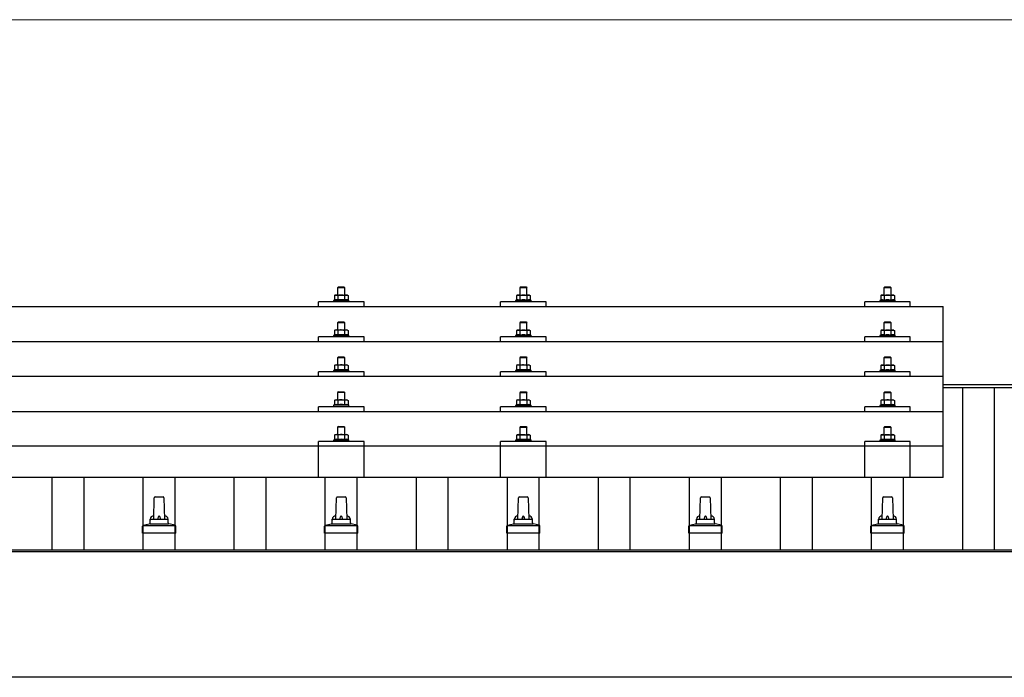
# Model space of a CAD drawing. Units: millimetres. Extents: x 0 to 33640, y 0 to 23760.
# Drawn here: x 3180 to 4261, y 9367 to 10089 of the extents above; entities that cross this region are included whole.
import ezdxf

# ---------------------------------------------------------------- set-up
doc = ezdxf.new("R2010")
doc.units = ezdxf.units.MM
for name, color, linetype, lineweight in [('YKK_13', 4, 'Continuous', 30), ('YKK_A1', 4, 'Continuous', 30), ('YKK_D', 6, 'Continuous', 13)]:
    doc.layers.add(name, color=color, linetype=linetype, lineweight=lineweight)

msp = doc.modelspace()

# ---------------------------------------------------------------- linework, layer by layer
at = {"layer": 'YKK_13'}
for p, q in [((3530.2, 9795.4), (3529.2, 9794.4)), ((3537.2, 9794.4), (3529.2, 9794.4)), ((3529.2, 9794.4), (3529.2, 9786.4)), ((3530.2, 9795.4), (3536.2, 9795.4)), ((3536.2, 9795.4), (3537.2, 9794.4)), ((3537.2, 9786.4), (3537.2, 9794.4)), ((3730.2, 9795.3), (3729.2, 9794.3)), ((3737.2, 9794.3), (3729.2, 9794.3)), ((3729.2, 9794.3), (3729.2, 9786.3)), ((3730.2, 9795.3), (3736.2, 9795.3)), ((3736.2, 9795.3), (3737.2, 9794.3)), ((3737.2, 9786.3), (3737.2, 9794.3)), ((4130.2, 9795.3), (4129.2, 9794.3)), ((4137.2, 9794.3), (4129.2, 9794.3)), ((4129.2, 9794.3), (4129.2, 9786.3)), ((4130.2, 9795.3), (4136.2, 9795.3)), ((4136.2, 9795.3), (4137.2, 9794.3)), ((4137.2, 9786.3), (4137.2, 9794.3)), ((3508.2, 9773.8), (3508.2, 9778.8)), ((3558.2, 9778.8), (3508.2, 9778.8)), ((3525.7, 9780.8), (3524.7, 9780.4)), ((3524.7, 9780.4), (3524.7, 9778.9)), ((3541.7, 9780.4), (3524.7, 9780.4)), ((3526.7, 9786.4), (3525.7, 9785.8)), ((3526.3, 9786.1), (3525.7, 9785.8)), ((3525.7, 9785.8), (3525.7, 9780.8)), ((3526.2, 9781), (3525.7, 9780.8)), ((3526.7, 9786.4), (3539.7, 9786.4)), ((3529.4, 9785.8), (3528.8, 9786.1)), ((3529.4, 9780.8), (3528.9, 9781)), ((3530.5, 9786.1), (3529.4, 9785.8)), ((3529.4, 9785.8), (3529.4, 9780.8)), ((3530.3, 9781), (3529.4, 9780.8)), ((3533.2, 9786.4), (3532.4, 9786.4)), ((3534.3, 9786.4), (3533.2, 9786.4)), ((3536.9, 9785.8), (3536.2, 9786)), ((3536.9, 9780.8), (3536.2, 9781)), ((3536.9, 9785.8), (3537.6, 9786.1)), ((3536.9, 9785.8), (3536.9, 9780.8)), ((3536.9, 9780.8), (3537.4, 9781)), ((3539.7, 9786.4), (3540.7, 9785.8)), ((3540.1, 9786.1), (3540.7, 9785.8)), ((3540.1, 9781), (3540.7, 9780.8)), ((3540.7, 9785.8), (3540.7, 9780.8)), ((3540.7, 9780.8), (3541.7, 9780.4)), ((3541.7, 9778.9), (3541.7, 9780.4)), ((3558.2, 9773.8), (3558.2, 9778.8)), ((3708.2, 9773.8), (3708.2, 9778.8)), ((3758.2, 9778.8), (3708.2, 9778.8)), ((3725.7, 9780.7), (3724.7, 9780.3)), ((3724.7, 9780.3), (3724.7, 9778.8)), ((3741.7, 9780.3), (3724.7, 9780.3)), ((3726.7, 9786.3), (3725.7, 9785.8)), ((3726.3, 9786.1), (3725.7, 9785.8)), ((3725.7, 9785.8), (3725.7, 9780.7)), ((3726.2, 9781), (3725.7, 9780.7)), ((3726.7, 9786.3), (3739.7, 9786.3)), ((3729.4, 9785.8), (3728.8, 9786.1)), ((3729.4, 9780.7), (3728.9, 9780.9)), ((3730.5, 9786), (3729.4, 9785.8)), ((3729.4, 9785.8), (3729.4, 9780.7)), ((3730.3, 9780.9), (3729.4, 9780.7)), ((3733.2, 9786.3), (3732.4, 9786.3)), ((3734.3, 9786.3), (3733.2, 9786.3)), ((3736.9, 9785.8), (3736.2, 9785.9)), ((3736.9, 9780.7), (3736.2, 9780.9)), ((3736.9, 9785.8), (3737.6, 9786.1)), ((3736.9, 9785.8), (3736.9, 9780.7)), ((3736.9, 9780.7), (3737.4, 9780.9)), ((3739.7, 9786.3), (3740.7, 9785.8)), ((3740.1, 9786.1), (3740.7, 9785.8)), ((3740.1, 9781), (3740.7, 9780.7)), ((3740.7, 9785.8), (3740.7, 9780.7)), ((3740.7, 9780.7), (3741.7, 9780.3)), ((3741.7, 9778.8), (3741.7, 9780.3)), ((3758.2, 9773.8), (3758.2, 9778.8)), ((4108.2, 9773.8), (4108.2, 9778.8)), ((4158.2, 9778.8), (4108.2, 9778.8)), ((4125.7, 9780.7), (4124.7, 9780.3)), ((4124.7, 9780.3), (4124.7, 9778.8)), ((4141.7, 9780.3), (4124.7, 9780.3)), ((4126.7, 9786.3), (4125.7, 9785.7)), ((4126.3, 9786.1), (4125.7, 9785.7)), ((4125.7, 9785.7), (4125.7, 9780.7)), ((4126.2, 9780.9), (4125.7, 9780.7)), ((4126.7, 9786.3), (4139.7, 9786.3)), ((4129.4, 9785.7), (4128.8, 9786.1)), ((4129.4, 9780.7), (4128.9, 9780.9)), ((4130.5, 9786), (4129.4, 9785.7)), ((4129.4, 9785.7), (4129.4, 9780.7)), ((4130.3, 9780.9), (4129.4, 9780.7)), ((4133.2, 9786.3), (4132.4, 9786.3)), ((4134.3, 9786.3), (4133.2, 9786.3)), ((4136.9, 9785.7), (4136.2, 9785.9)), ((4136.9, 9780.7), (4136.2, 9780.9)), ((4136.9, 9785.7), (4137.6, 9786.1)), ((4136.9, 9785.7), (4136.9, 9780.7)), ((4136.9, 9780.7), (4137.4, 9780.9)), ((4139.7, 9786.3), (4140.7, 9785.7)), ((4140.1, 9786.1), (4140.7, 9785.7)), ((4140.1, 9780.9), (4140.7, 9780.7)), ((4140.7, 9785.7), (4140.7, 9780.7)), ((4140.7, 9780.7), (4141.7, 9780.3)), ((4141.7, 9778.8), (4141.7, 9780.3)), ((4158.2, 9773.8), (4158.2, 9778.8)), ((2472.2, 9773.8), (4194.2, 9773.8)), ((4194.2, 9585.9), (4194.2, 9773.8)), ((3530.2, 9757), (3529.2, 9756)), ((3537.2, 9756), (3529.2, 9756)), ((3529.2, 9756), (3529.2, 9748)), ((3530.2, 9757), (3536.2, 9757)), ((3536.2, 9757), (3537.2, 9756)), ((3537.2, 9748), (3537.2, 9756)), ((3730.2, 9756.9), (3729.2, 9755.9)), ((3737.2, 9755.9), (3729.2, 9755.9)), ((3729.2, 9755.9), (3729.2, 9747.9)), ((3730.2, 9756.9), (3736.2, 9756.9)), ((3736.2, 9756.9), (3737.2, 9755.9)), ((3737.2, 9747.9), (3737.2, 9755.9)), ((4130.2, 9756.9), (4129.2, 9755.9)), ((4137.2, 9755.9), (4129.2, 9755.9)), ((4129.2, 9755.9), (4129.2, 9747.9)), ((4130.2, 9756.9), (4136.2, 9756.9)), ((4136.2, 9756.9), (4137.2, 9755.9)), ((4137.2, 9747.9), (4137.2, 9755.9)), ((3526.7, 9748), (3525.7, 9747.4)), ((3526.3, 9747.7), (3525.7, 9747.4)), ((3525.7, 9747.4), (3525.7, 9742.4)), ((3526.7, 9748), (3539.7, 9748)), ((3529.4, 9747.4), (3528.8, 9747.7)), ((3530.5, 9747.7), (3529.4, 9747.4)), ((3529.4, 9747.4), (3529.4, 9742.4)), ((3533.2, 9748), (3532.4, 9748)), ((3534.3, 9747.9), (3533.2, 9748)), ((3536.9, 9747.4), (3536.2, 9747.6)), ((3536.9, 9747.4), (3537.6, 9747.7)), ((3536.9, 9747.4), (3536.9, 9742.4)), ((3539.7, 9748), (3540.7, 9747.4)), ((3540.1, 9747.7), (3540.7, 9747.4)), ((3540.7, 9747.4), (3540.7, 9742.4)), ((3726.7, 9747.9), (3725.7, 9747.3)), ((3726.3, 9747.7), (3725.7, 9747.3)), ((3725.7, 9747.3), (3725.7, 9742.3)), ((3726.7, 9747.9), (3739.7, 9747.9)), ((3729.4, 9747.3), (3728.8, 9747.7)), ((3730.5, 9747.6), (3729.4, 9747.3)), ((3729.4, 9747.3), (3729.4, 9742.3)), ((3733.2, 9747.9), (3732.4, 9747.9)), ((3734.3, 9747.9), (3733.2, 9747.9)), ((3736.9, 9747.3), (3736.2, 9747.5)), ((3736.9, 9747.3), (3737.6, 9747.7)), ((3736.9, 9747.3), (3736.9, 9742.3)), ((3739.7, 9747.9), (3740.7, 9747.3)), ((3740.1, 9747.7), (3740.7, 9747.3)), ((3740.7, 9747.3), (3740.7, 9742.3)), ((4126.7, 9747.9), (4125.7, 9747.3)), ((4126.3, 9747.6), (4125.7, 9747.3)), ((4125.7, 9747.3), (4125.7, 9742.3)), ((4126.7, 9747.9), (4139.7, 9747.9)), ((4129.4, 9747.3), (4128.8, 9747.6)), ((4130.5, 9747.6), (4129.4, 9747.3)), ((4129.4, 9747.3), (4129.4, 9742.3)), ((4133.2, 9747.9), (4132.4, 9747.9)), ((4134.3, 9747.8), (4133.2, 9747.9)), ((4136.9, 9747.3), (4136.2, 9747.5)), ((4136.9, 9747.3), (4137.6, 9747.6)), ((4136.9, 9747.3), (4136.9, 9742.3)), ((4139.7, 9747.9), (4140.7, 9747.3)), ((4140.1, 9747.6), (4140.7, 9747.3)), ((4140.7, 9747.3), (4140.7, 9742.3)), ((2472.2, 9735.4), (4194.2, 9735.4)), ((3508.2, 9735.4), (3508.2, 9740.4)), ((3558.2, 9740.4), (3508.2, 9740.4)), ((3525.7, 9742.4), (3524.7, 9742)), ((3524.7, 9742), (3524.7, 9740.5)), ((3541.7, 9742), (3524.7, 9742)), ((3526.2, 9742.6), (3525.7, 9742.4)), ((3529.4, 9742.4), (3528.9, 9742.6)), ((3530.3, 9742.6), (3529.4, 9742.4)), ((3536.9, 9742.4), (3536.2, 9742.5)), ((3536.9, 9742.4), (3537.4, 9742.6)), ((3540.1, 9742.6), (3540.7, 9742.4)), ((3540.7, 9742.4), (3541.7, 9742)), ((3541.7, 9740.5), (3541.7, 9742)), ((3558.2, 9735.4), (3558.2, 9740.4)), ((3708.2, 9735.4), (3708.2, 9740.4)), ((3758.2, 9740.4), (3708.2, 9740.4)), ((3725.7, 9742.3), (3724.7, 9741.9)), ((3724.7, 9741.9), (3724.7, 9740.4)), ((3741.7, 9741.9), (3724.7, 9741.9)), ((3726.2, 9742.5), (3725.7, 9742.3)), ((3729.4, 9742.3), (3728.9, 9742.5)), ((3730.3, 9742.5), (3729.4, 9742.3)), ((3736.9, 9742.3), (3736.2, 9742.5)), ((3736.9, 9742.3), (3737.4, 9742.5)), ((3740.1, 9742.5), (3740.7, 9742.3)), ((3740.7, 9742.3), (3741.7, 9741.9)), ((3741.7, 9740.4), (3741.7, 9741.9)), ((3758.2, 9735.4), (3758.2, 9740.4)), ((4108.2, 9735.4), (4108.2, 9740.4)), ((4158.2, 9740.4), (4108.2, 9740.4)), ((4125.7, 9742.3), (4124.7, 9741.9)), ((4124.7, 9741.9), (4124.7, 9740.4)), ((4141.7, 9741.9), (4124.7, 9741.9)), ((4126.2, 9742.5), (4125.7, 9742.3)), ((4129.4, 9742.3), (4128.9, 9742.5)), ((4130.3, 9742.5), (4129.4, 9742.3)), ((4136.9, 9742.3), (4136.2, 9742.5)), ((4136.9, 9742.3), (4137.4, 9742.5)), ((4140.1, 9742.5), (4140.7, 9742.3)), ((4140.7, 9742.3), (4141.7, 9741.9)), ((4141.7, 9740.4), (4141.7, 9741.9)), ((4158.2, 9735.4), (4158.2, 9740.4)), ((3530.2, 9718.6), (3529.2, 9717.6)), ((3537.2, 9717.6), (3529.2, 9717.6)), ((3529.2, 9717.6), (3529.2, 9709.6)), ((3530.2, 9718.6), (3536.2, 9718.6)), ((3536.2, 9718.6), (3537.2, 9717.6)), ((3537.2, 9709.6), (3537.2, 9717.6)), ((3730.2, 9718.6), (3729.2, 9717.6)), ((3737.2, 9717.6), (3729.2, 9717.6)), ((3729.2, 9717.6), (3729.2, 9709.6)), ((3730.2, 9718.6), (3736.2, 9718.6)), ((3736.2, 9718.6), (3737.2, 9717.6)), ((3737.2, 9709.6), (3737.2, 9717.6)), ((4130.2, 9718.5), (4129.2, 9717.5)), ((4137.2, 9717.5), (4129.2, 9717.5)), ((4129.2, 9717.5), (4129.2, 9709.5)), ((4130.2, 9718.5), (4136.2, 9718.5)), ((4136.2, 9718.5), (4137.2, 9717.5)), ((4137.2, 9709.5), (4137.2, 9717.5)), ((3508.2, 9697), (3508.2, 9702)), ((3558.2, 9702), (3508.2, 9702)), ((3525.7, 9704), (3524.7, 9703.6)), ((3524.7, 9703.6), (3524.7, 9702.1)), ((3541.7, 9703.6), (3524.7, 9703.6)), ((3526.7, 9709.6), (3525.7, 9709.1)), ((3526.3, 9709.4), (3525.7, 9709.1)), ((3525.7, 9709.1), (3525.7, 9704)), ((3526.2, 9704.3), (3525.7, 9704)), ((3526.7, 9709.6), (3539.7, 9709.6)), ((3529.4, 9709.1), (3528.8, 9709.4)), ((3529.4, 9704), (3528.9, 9704.2)), ((3530.5, 9709.3), (3529.4, 9709.1)), ((3529.4, 9709.1), (3529.4, 9704)), ((3530.3, 9704.2), (3529.4, 9704)), ((3533.2, 9709.6), (3532.4, 9709.6)), ((3534.3, 9709.6), (3533.2, 9709.6)), ((3536.9, 9709.1), (3536.2, 9709.2)), ((3536.9, 9704), (3536.2, 9704.2)), ((3536.9, 9709.1), (3537.6, 9709.4)), ((3536.9, 9709.1), (3536.9, 9704)), ((3536.9, 9704), (3537.4, 9704.2)), ((3539.7, 9709.6), (3540.7, 9709.1)), ((3540.1, 9709.4), (3540.7, 9709.1)), ((3540.1, 9704.3), (3540.7, 9704)), ((3540.7, 9709.1), (3540.7, 9704)), ((3540.7, 9704), (3541.7, 9703.6)), ((3541.7, 9702.1), (3541.7, 9703.6)), ((3558.2, 9697), (3558.2, 9702)), ((3708.2, 9697), (3708.2, 9702)), ((3758.2, 9702), (3708.2, 9702)), ((3725.7, 9704), (3724.7, 9703.6)), ((3724.7, 9703.6), (3724.7, 9702.1)), ((3741.7, 9703.6), (3724.7, 9703.6)), ((3726.7, 9709.6), (3725.7, 9709)), ((3726.3, 9709.3), (3725.7, 9709)), ((3725.7, 9709), (3725.7, 9704)), ((3726.2, 9704.2), (3725.7, 9704)), ((3726.7, 9709.6), (3739.7, 9709.6)), ((3729.4, 9709), (3728.8, 9709.3)), ((3729.4, 9704), (3728.9, 9704.2)), ((3730.5, 9709.3), (3729.4, 9709)), ((3729.4, 9709), (3729.4, 9704)), ((3730.3, 9704.1), (3729.4, 9704)), ((3733.2, 9709.6), (3732.4, 9709.6)), ((3734.3, 9709.5), (3733.2, 9709.6)), ((3736.9, 9709), (3736.2, 9709.2)), ((3736.9, 9704), (3736.2, 9704.1)), ((3736.9, 9709), (3737.6, 9709.3)), ((3736.9, 9709), (3736.9, 9704)), ((3736.9, 9704), (3737.4, 9704.2)), ((3739.7, 9709.6), (3740.7, 9709)), ((3740.1, 9709.3), (3740.7, 9709)), ((3740.1, 9704.2), (3740.7, 9704)), ((3740.7, 9709), (3740.7, 9704)), ((3740.7, 9704), (3741.7, 9703.6)), ((3741.7, 9702.1), (3741.7, 9703.6)), ((3758.2, 9697), (3758.2, 9702)), ((4108.2, 9697), (4108.2, 9702)), ((4158.2, 9702), (4108.2, 9702)), ((4125.7, 9704), (4124.7, 9703.5)), ((4124.7, 9703.5), (4124.7, 9702)), ((4141.7, 9703.5), (4124.7, 9703.5)), ((4126.7, 9709.5), (4125.7, 9709)), ((4126.3, 9709.3), (4125.7, 9709)), ((4125.7, 9709), (4125.7, 9704)), ((4126.2, 9704.2), (4125.7, 9704)), ((4126.7, 9709.5), (4139.7, 9709.5)), ((4129.4, 9709), (4128.8, 9709.3)), ((4129.4, 9704), (4128.9, 9704.2)), ((4130.5, 9709.2), (4129.4, 9709)), ((4129.4, 9709), (4129.4, 9704)), ((4130.3, 9704.1), (4129.4, 9704)), ((4133.2, 9709.5), (4132.4, 9709.5)), ((4134.3, 9709.5), (4133.2, 9709.5)), ((4136.9, 9709), (4136.2, 9709.2)), ((4136.9, 9704), (4136.2, 9704.1)), ((4136.9, 9709), (4137.6, 9709.3)), ((4136.9, 9709), (4136.9, 9704)), ((4136.9, 9704), (4137.4, 9704.2)), ((4139.7, 9709.5), (4140.7, 9709)), ((4140.1, 9709.3), (4140.7, 9709)), ((4140.1, 9704.2), (4140.7, 9704)), ((4140.7, 9709), (4140.7, 9704)), ((4140.7, 9704), (4141.7, 9703.5)), ((4141.7, 9702), (4141.7, 9703.5)), ((4158.2, 9697), (4158.2, 9702)), ((4194.2, 9697), (2472.2, 9697)), ((3530.2, 9680.3), (3529.2, 9679.3)), ((3537.2, 9679.3), (3529.2, 9679.3)), ((3529.2, 9679.3), (3529.2, 9671.3)), ((3530.2, 9680.3), (3536.2, 9680.3)), ((3536.2, 9680.3), (3537.2, 9679.3)), ((3537.2, 9671.3), (3537.2, 9679.3)), ((3730.2, 9680.2), (3729.2, 9679.2)), ((3737.2, 9679.2), (3729.2, 9679.2)), ((3729.2, 9679.2), (3729.2, 9671.2)), ((3730.2, 9680.2), (3736.2, 9680.2)), ((3736.2, 9680.2), (3737.2, 9679.2)), ((3737.2, 9671.2), (3737.2, 9679.2)), ((4130.2, 9680.2), (4129.2, 9679.2)), ((4137.2, 9679.2), (4129.2, 9679.2)), ((4129.2, 9679.2), (4129.2, 9671.2)), ((4130.2, 9680.2), (4136.2, 9680.2)), ((4136.2, 9680.2), (4137.2, 9679.2)), ((4137.2, 9671.2), (4137.2, 9679.2)), ((3526.7, 9671.3), (3525.7, 9670.7)), ((3526.3, 9671), (3525.7, 9670.7)), ((3525.7, 9670.7), (3525.7, 9665.7)), ((3526.7, 9671.3), (3539.7, 9671.3)), ((3529.4, 9670.7), (3528.8, 9671)), ((3530.5, 9671), (3529.4, 9670.7)), ((3529.4, 9670.7), (3529.4, 9665.7)), ((3533.2, 9671.3), (3532.4, 9671.3)), ((3534.3, 9671.2), (3533.2, 9671.3)), ((3536.9, 9670.7), (3536.2, 9670.9)), ((3536.9, 9670.7), (3537.6, 9671)), ((3536.9, 9670.7), (3536.9, 9665.7)), ((3539.7, 9671.3), (3540.7, 9670.7)), ((3540.1, 9671), (3540.7, 9670.7)), ((3540.7, 9670.7), (3540.7, 9665.7)), ((3726.7, 9671.2), (3725.7, 9670.6)), ((3726.3, 9671), (3725.7, 9670.6)), ((3725.7, 9670.6), (3725.7, 9665.6)), ((3726.7, 9671.2), (3739.7, 9671.2)), ((3729.4, 9670.6), (3728.8, 9671)), ((3730.5, 9670.9), (3729.4, 9670.6)), ((3729.4, 9670.6), (3729.4, 9665.6)), ((3733.2, 9671.2), (3732.4, 9671.2)), ((3734.3, 9671.2), (3733.2, 9671.2)), ((3736.9, 9670.6), (3736.2, 9670.8)), ((3736.9, 9670.6), (3737.6, 9671)), ((3736.9, 9670.6), (3736.9, 9665.6)), ((3739.7, 9671.2), (3740.7, 9670.6)), ((3740.1, 9671), (3740.7, 9670.6)), ((3740.7, 9670.6), (3740.7, 9665.6)), ((4126.7, 9671.2), (4125.7, 9670.6)), ((4126.3, 9670.9), (4125.7, 9670.6)), ((4125.7, 9670.6), (4125.7, 9665.6)), ((4126.7, 9671.2), (4139.7, 9671.2)), ((4129.4, 9670.6), (4128.8, 9670.9)), ((4130.5, 9670.9), (4129.4, 9670.6)), ((4129.4, 9670.6), (4129.4, 9665.6)), ((4133.2, 9671.2), (4132.4, 9671.2)), ((4134.3, 9671.2), (4133.2, 9671.2)), ((4136.9, 9670.6), (4136.2, 9670.8)), ((4136.9, 9670.6), (4137.6, 9670.9)), ((4136.9, 9670.6), (4136.9, 9665.6)), ((4139.7, 9671.2), (4140.7, 9670.6)), ((4140.1, 9670.9), (4140.7, 9670.6)), ((4140.7, 9670.6), (4140.7, 9665.6)), ((2472.2, 9658.7), (4194.2, 9658.7)), ((3508.2, 9658.7), (3508.2, 9663.7)), ((3558.2, 9663.7), (3508.2, 9663.7)), ((3525.7, 9665.7), (3524.7, 9665.3)), ((3524.7, 9665.3), (3524.7, 9663.8)), ((3541.7, 9665.3), (3524.7, 9665.3)), ((3526.2, 9665.9), (3525.7, 9665.7)), ((3529.4, 9665.7), (3528.9, 9665.9)), ((3530.3, 9665.9), (3529.4, 9665.7)), ((3536.9, 9665.7), (3536.2, 9665.9)), ((3536.9, 9665.7), (3537.4, 9665.9)), ((3540.1, 9665.9), (3540.7, 9665.7)), ((3540.7, 9665.7), (3541.7, 9665.3)), ((3541.7, 9663.8), (3541.7, 9665.3)), ((3558.2, 9658.7), (3558.2, 9663.7)), ((3708.2, 9658.7), (3708.2, 9663.7)), ((3758.2, 9663.7), (3708.2, 9663.7)), ((3725.7, 9665.6), (3724.7, 9665.2)), ((3724.7, 9665.2), (3724.7, 9663.7)), ((3741.7, 9665.2), (3724.7, 9665.2)), ((3726.2, 9665.8), (3725.7, 9665.6)), ((3729.4, 9665.6), (3728.9, 9665.8)), ((3730.3, 9665.8), (3729.4, 9665.6)), ((3736.9, 9665.6), (3736.2, 9665.8)), ((3736.9, 9665.6), (3737.4, 9665.8)), ((3740.1, 9665.8), (3740.7, 9665.6)), ((3740.7, 9665.6), (3741.7, 9665.2)), ((3741.7, 9663.7), (3741.7, 9665.2)), ((3758.2, 9658.7), (3758.2, 9663.7)), ((4108.2, 9658.7), (4108.2, 9663.7)), ((4158.2, 9663.7), (4108.2, 9663.7)), ((4125.7, 9665.6), (4124.7, 9665.2)), ((4124.7, 9665.2), (4124.7, 9663.7)), ((4141.7, 9665.2), (4124.7, 9665.2)), ((4126.2, 9665.8), (4125.7, 9665.6)), ((4129.4, 9665.6), (4128.9, 9665.8)), ((4130.3, 9665.8), (4129.4, 9665.6)), ((4136.9, 9665.6), (4136.2, 9665.8)), ((4136.9, 9665.6), (4137.4, 9665.8)), ((4140.1, 9665.8), (4140.7, 9665.6)), ((4140.7, 9665.6), (4141.7, 9665.2)), ((4141.7, 9663.7), (4141.7, 9665.2)), ((4158.2, 9658.7), (4158.2, 9663.7)), ((3530.2, 9642.2), (3529.2, 9641.2)), ((3537.2, 9641.2), (3529.2, 9641.2)), ((3529.2, 9641.2), (3529.2, 9633.2)), ((3530.2, 9642.2), (3536.2, 9642.2)), ((3536.2, 9642.2), (3537.2, 9641.2)), ((3537.2, 9633.2), (3537.2, 9641.2)), ((3730.2, 9642.1), (3729.2, 9641.1)), ((3737.2, 9641.1), (3729.2, 9641.1)), ((3729.2, 9641.1), (3729.2, 9633.1)), ((3730.2, 9642.1), (3736.2, 9642.1)), ((3736.2, 9642.1), (3737.2, 9641.1)), ((3737.2, 9633.1), (3737.2, 9641.1)), ((4130.2, 9642.1), (4129.2, 9641.1)), ((4137.2, 9641.1), (4129.2, 9641.1)), ((4129.2, 9641.1), (4129.2, 9633.1)), ((4130.2, 9642.1), (4136.2, 9642.1)), ((4136.2, 9642.1), (4137.2, 9641.1)), ((4137.2, 9633.1), (4137.2, 9641.1)), ((3508.2, 9585.9), (3508.2, 9625.6)), ((3558.2, 9625.6), (3508.2, 9625.6)), ((3525.7, 9627.6), (3524.7, 9627.2)), ((3524.7, 9627.2), (3524.7, 9625.7)), ((3541.7, 9627.2), (3524.7, 9627.2)), ((3526.7, 9633.2), (3525.7, 9632.6)), ((3526.3, 9632.9), (3525.7, 9632.6)), ((3525.7, 9632.6), (3525.7, 9627.6)), ((3526.2, 9627.8), (3525.7, 9627.6)), ((3526.7, 9633.2), (3539.7, 9633.2)), ((3529.4, 9632.6), (3528.8, 9633)), ((3529.4, 9627.6), (3528.9, 9627.8)), ((3530.5, 9632.9), (3529.4, 9632.6)), ((3529.4, 9632.6), (3529.4, 9627.6)), ((3530.3, 9627.8), (3529.4, 9627.6)), ((3533.2, 9633.2), (3532.4, 9633.2)), ((3534.3, 9633.2), (3533.2, 9633.2)), ((3536.9, 9632.6), (3536.2, 9632.8)), ((3536.9, 9627.6), (3536.2, 9627.8)), ((3536.9, 9632.6), (3537.6, 9633)), ((3536.9, 9632.6), (3536.9, 9627.6)), ((3536.9, 9627.6), (3537.4, 9627.8)), ((3539.7, 9633.2), (3540.7, 9632.6)), ((3540.1, 9632.9), (3540.7, 9632.6)), ((3540.1, 9627.8), (3540.7, 9627.6)), ((3540.7, 9632.6), (3540.7, 9627.6)), ((3540.7, 9627.6), (3541.7, 9627.2)), ((3541.7, 9625.7), (3541.7, 9627.2)), ((3558.2, 9585.9), (3558.2, 9625.6)), ((3708.2, 9585.9), (3708.2, 9625.6)), ((3758.2, 9625.6), (3708.2, 9625.6)), ((3725.7, 9627.6), (3724.7, 9627.1)), ((3724.7, 9627.1), (3724.7, 9625.6)), ((3741.7, 9627.1), (3724.7, 9627.1)), ((3726.7, 9633.1), (3725.7, 9632.6)), ((3726.3, 9632.9), (3725.7, 9632.6)), ((3725.7, 9632.6), (3725.7, 9627.6)), ((3726.2, 9627.8), (3725.7, 9627.6)), ((3726.7, 9633.1), (3739.7, 9633.1)), ((3729.4, 9632.6), (3728.8, 9632.9)), ((3729.4, 9627.6), (3728.9, 9627.7)), ((3730.5, 9632.8), (3729.4, 9632.6)), ((3729.4, 9632.6), (3729.4, 9627.6)), ((3730.3, 9627.7), (3729.4, 9627.6)), ((3733.2, 9633.1), (3732.4, 9633.1)), ((3734.3, 9633.1), (3733.2, 9633.1)), ((3736.9, 9632.6), (3736.2, 9632.8)), ((3736.9, 9627.6), (3736.2, 9627.7)), ((3736.9, 9632.6), (3737.6, 9632.9)), ((3736.9, 9632.6), (3736.9, 9627.6)), ((3736.9, 9627.6), (3737.4, 9627.7)), ((3739.7, 9633.1), (3740.7, 9632.6)), ((3740.1, 9632.9), (3740.7, 9632.6)), ((3740.1, 9627.8), (3740.7, 9627.6)), ((3740.7, 9632.6), (3740.7, 9627.6)), ((3740.7, 9627.6), (3741.7, 9627.1)), ((3741.7, 9625.6), (3741.7, 9627.1)), ((3758.2, 9585.9), (3758.2, 9625.6)), ((4108.2, 9585.9), (4108.2, 9625.6)), ((4158.2, 9625.6), (4108.2, 9625.6)), ((4125.7, 9627.5), (4124.7, 9627.1)), ((4124.7, 9627.1), (4124.7, 9625.6)), ((4141.7, 9627.1), (4124.7, 9627.1)), ((4126.7, 9633.1), (4125.7, 9632.5)), ((4126.3, 9632.9), (4125.7, 9632.5)), ((4125.7, 9632.5), (4125.7, 9627.5)), ((4126.2, 9627.7), (4125.7, 9627.5)), ((4126.7, 9633.1), (4139.7, 9633.1)), ((4129.4, 9632.5), (4128.8, 9632.9)), ((4129.4, 9627.5), (4128.9, 9627.7)), ((4130.5, 9632.8), (4129.4, 9632.5)), ((4129.4, 9632.5), (4129.4, 9627.5)), ((4130.3, 9627.7), (4129.4, 9627.5)), ((4133.2, 9633.1), (4132.4, 9633.1)), ((4134.3, 9633.1), (4133.2, 9633.1)), ((4136.9, 9632.5), (4136.2, 9632.7)), ((4136.9, 9627.5), (4136.2, 9627.7)), ((4136.9, 9632.5), (4137.6, 9632.9)), ((4136.9, 9632.5), (4136.9, 9627.5)), ((4136.9, 9627.5), (4137.4, 9627.7)), ((4139.7, 9633.1), (4140.7, 9632.5)), ((4140.1, 9632.9), (4140.7, 9632.5)), ((4140.1, 9627.7), (4140.7, 9627.5)), ((4140.7, 9632.5), (4140.7, 9627.5)), ((4140.7, 9627.5), (4141.7, 9627.1)), ((4141.7, 9625.6), (4141.7, 9627.1)), ((4158.2, 9585.9), (4158.2, 9625.6)), ((2472.2, 9620.9), (4194.2, 9620.9)), ((4194.2, 9585.9), (2472.2, 9585.9)), ((3327.2, 9540.4), (3327.9, 9563.9)), ((3328.9, 9564.9), (3337.5, 9564.9)), ((3338.5, 9563.9), (3339.2, 9540.4)), ((3527.2, 9540.4), (3527.9, 9563.9)), ((3528.9, 9564.9), (3537.5, 9564.9)), ((3538.5, 9563.9), (3539.2, 9540.4)), ((3727.2, 9540.4), (3727.9, 9563.9)), ((3728.9, 9564.9), (3737.5, 9564.9)), ((3738.5, 9563.9), (3739.2, 9540.4)), ((3927.2, 9540.4), (3927.9, 9563.9)), ((3928.9, 9564.9), (3937.5, 9564.9)), ((3938.5, 9563.9), (3939.2, 9540.4)), ((4127.2, 9540.4), (4127.9, 9563.9)), ((4128.9, 9564.9), (4137.5, 9564.9)), ((4138.5, 9563.9), (4139.2, 9540.4)), ((3323.2, 9536.2), (3323.2, 9540.4)), ((3324.2, 9540.4), (3342.2, 9540.4)), ((3343.2, 9536.2), (3343.2, 9540.4)), ((3523.2, 9536.2), (3523.2, 9540.4)), ((3524.2, 9540.4), (3542.2, 9540.4)), ((3543.2, 9536.2), (3543.2, 9540.4)), ((3723.2, 9536.2), (3723.2, 9540.4)), ((3724.2, 9540.4), (3742.2, 9540.4)), ((3743.2, 9536.2), (3743.2, 9540.4)), ((3923.2, 9536.2), (3923.2, 9540.4)), ((3924.2, 9540.4), (3942.2, 9540.4)), ((3943.2, 9536.2), (3943.2, 9540.4)), ((4123.2, 9536.2), (4123.2, 9540.4)), ((4124.2, 9540.4), (4142.2, 9540.4)), ((4143.2, 9536.2), (4143.2, 9540.4)), ((3314.9, 9524.9), (3314.9, 9532.6)), ((3315.3, 9533.4), (3351.1, 9533.4)), ((3315.7, 9533.6), (3322.4, 9535.2)), ((3322.8, 9535.4), (3343.6, 9535.4)), ((3350.7, 9533.6), (3343.9, 9535.2)), ((3351.4, 9524.9), (3351.4, 9532.6)), ((3514.9, 9524.9), (3514.9, 9532.6)), ((3515.3, 9533.4), (3551.1, 9533.4)), ((3515.7, 9533.6), (3522.4, 9535.2)), ((3522.8, 9535.4), (3543.6, 9535.4)), ((3550.7, 9533.6), (3543.9, 9535.2)), ((3551.4, 9524.9), (3551.4, 9532.6)), ((3714.9, 9524.9), (3714.9, 9532.6)), ((3715.3, 9533.4), (3751.1, 9533.4)), ((3715.7, 9533.6), (3722.4, 9535.2)), ((3722.8, 9535.4), (3743.6, 9535.4)), ((3750.7, 9533.6), (3743.9, 9535.2)), ((3751.4, 9524.9), (3751.4, 9532.6)), ((3914.9, 9524.9), (3914.9, 9532.6)), ((3915.3, 9533.4), (3951.1, 9533.4)), ((3915.7, 9533.6), (3922.4, 9535.2)), ((3922.8, 9535.4), (3943.6, 9535.4)), ((3950.7, 9533.6), (3943.9, 9535.2)), ((3951.4, 9524.9), (3951.4, 9532.6)), ((4114.9, 9524.9), (4114.9, 9532.6)), ((4115.3, 9533.4), (4151.1, 9533.4)), ((4115.7, 9533.6), (4122.4, 9535.2)), ((4122.8, 9535.4), (4143.6, 9535.4)), ((4150.7, 9533.6), (4143.9, 9535.2)), ((4151.4, 9524.9), (4151.4, 9532.6)), ((3351.4, 9524.9), (3314.9, 9524.9)), ((3551.4, 9524.9), (3514.9, 9524.9)), ((3751.4, 9524.9), (3714.9, 9524.9)), ((3951.4, 9524.9), (3914.9, 9524.9)), ((4151.4, 9524.9), (4114.9, 9524.9))]:
    msp.add_line(p, q, dxfattribs=at)
for centre, radius, start, end in [((3527.6, 9777), 4.24, 71.2271, 108.2137), ((3527.5, 9783.2), 3.21, 67.0596, 113.027), ((3533.2, 9764.4), 16.8, 79.7809, 99.9594), ((3533.1, 9774.9), 11.5, 93.5177, 103.3258), ((3533.3, 9775.2), 11.2, 74.9862, 85.0983), ((3538.8, 9777), 4.24, 71.7863, 108.7729), ((3538.8, 9783.2), 3.21, 66.973, 112.9404), ((3727.6, 9776.9), 4.24, 71.2271, 108.2137), ((3727.5, 9783.1), 3.21, 67.0596, 113.027), ((3733.2, 9764.3), 16.8, 79.7809, 99.9594), ((3733.1, 9774.8), 11.5, 93.5177, 103.3258), ((3733.3, 9775.1), 11.2, 74.9862, 85.0983), ((3738.8, 9776.9), 4.24, 71.7863, 108.7729), ((3738.8, 9783.1), 3.21, 66.973, 112.9404), ((4127.6, 9776.9), 4.24, 71.2271, 108.2137), ((4127.5, 9783.1), 3.21, 67.0596, 113.027), ((4133.2, 9764.3), 16.8, 79.7809, 99.9594), ((4133.1, 9774.8), 11.5, 93.5177, 103.3258), ((4133.3, 9775.1), 11.2, 74.9862, 85.0983), ((4138.8, 9776.9), 4.24, 71.7863, 108.7729), ((4138.8, 9783.1), 3.21, 66.973, 112.9404), ((3527.5, 9744.8), 3.21, 67.0596, 113.027), ((3533.1, 9736.5), 11.5, 93.5177, 103.3258), ((3533.3, 9736.8), 11.2, 74.9862, 85.0983), ((3538.8, 9744.8), 3.21, 66.973, 112.9404), ((3727.5, 9744.7), 3.21, 67.0596, 113.027), ((3733.1, 9736.4), 11.5, 93.5177, 103.3258), ((3733.3, 9736.7), 11.2, 74.9862, 85.0983), ((3738.8, 9744.7), 3.21, 66.973, 112.9404), ((4127.5, 9744.7), 3.21, 67.0596, 113.027), ((4133.1, 9736.4), 11.5, 93.5177, 103.3258), ((4133.3, 9736.7), 11.2, 74.9862, 85.0983), ((4138.8, 9744.7), 3.21, 66.973, 112.9404), ((3527.6, 9738.6), 4.24, 71.2271, 108.2137), ((3533.2, 9726), 16.8, 79.7809, 99.9594), ((3538.8, 9738.6), 4.24, 71.7863, 108.7729), ((3727.6, 9738.5), 4.24, 71.2271, 108.2137), ((3733.2, 9725.9), 16.8, 79.7809, 99.9594), ((3738.8, 9738.5), 4.24, 71.7863, 108.7729), ((4127.6, 9738.5), 4.24, 71.2271, 108.2137), ((4133.2, 9725.9), 16.8, 79.7809, 99.9594), ((4138.8, 9738.5), 4.24, 71.7863, 108.7729), ((3527.6, 9700.2), 4.24, 71.2271, 108.2137), ((3527.5, 9706.4), 3.21, 67.0596, 113.027), ((3533.2, 9687.6), 16.8, 79.7809, 99.9594), ((3533.1, 9698.1), 11.5, 93.5177, 103.3258), ((3533.3, 9698.4), 11.2, 74.9862, 85.0983), ((3538.8, 9700.2), 4.24, 71.7863, 108.7729), ((3538.8, 9706.4), 3.21, 66.973, 112.9404), ((3727.6, 9700.2), 4.24, 71.2271, 108.2137), ((3727.5, 9706.4), 3.21, 67.0596, 113.027), ((3733.2, 9687.6), 16.8, 79.7809, 99.9594), ((3733.1, 9698.1), 11.5, 93.5177, 103.3258), ((3733.3, 9698.4), 11.2, 74.9862, 85.0983), ((3738.8, 9700.2), 4.24, 71.7863, 108.7729), ((3738.8, 9706.4), 3.21, 66.973, 112.9404), ((4127.6, 9700.1), 4.24, 71.2271, 108.2137), ((4127.5, 9706.3), 3.21, 67.0596, 113.027), ((4133.2, 9687.5), 16.8, 79.7809, 99.9594), ((4133.1, 9698), 11.5, 93.5177, 103.3258), ((4133.3, 9698.3), 11.2, 74.9862, 85.0983), ((4138.8, 9700.1), 4.24, 71.7863, 108.7729), ((4138.8, 9706.3), 3.21, 66.973, 112.9404), ((3527.5, 9668.1), 3.21, 67.0596, 113.027), ((3533.1, 9659.8), 11.5, 93.5177, 103.3258), ((3533.3, 9660.1), 11.2, 74.9862, 85.0983), ((3538.8, 9668.1), 3.21, 66.973, 112.9404), ((3727.5, 9668), 3.21, 67.0596, 113.027), ((3733.1, 9659.7), 11.5, 93.5177, 103.3258), ((3733.3, 9660), 11.2, 74.9862, 85.0983), ((3738.8, 9668), 3.21, 66.973, 112.9404), ((4127.5, 9668), 3.21, 67.0596, 113.027), ((4133.1, 9659.7), 11.5, 93.5177, 103.3258), ((4133.3, 9660), 11.2, 74.9862, 85.0983), ((4138.8, 9668), 3.21, 66.973, 112.9404), ((3527.6, 9661.9), 4.24, 71.2271, 108.2137), ((3533.2, 9649.3), 16.8, 79.7809, 99.9594), ((3538.8, 9661.9), 4.24, 71.7863, 108.7729), ((3727.6, 9661.8), 4.24, 71.2271, 108.2137), ((3733.2, 9649.2), 16.8, 79.7809, 99.9594), ((3738.8, 9661.8), 4.24, 71.7863, 108.7729), ((4127.6, 9661.8), 4.24, 71.2271, 108.2137), ((4133.2, 9649.2), 16.8, 79.7809, 99.9594), ((4138.8, 9661.8), 4.24, 71.7863, 108.7729), ((3527.6, 9623.8), 4.24, 71.2271, 108.2137), ((3527.5, 9630), 3.21, 67.0596, 113.027), ((3533.2, 9611.2), 16.8, 79.7809, 99.9594), ((3533.1, 9621.7), 11.5, 93.5177, 103.3258), ((3533.3, 9622), 11.2, 74.9862, 85.0983), ((3538.8, 9623.8), 4.24, 71.7863, 108.7729), ((3538.8, 9630), 3.21, 66.973, 112.9404), ((3727.6, 9623.7), 4.24, 71.2271, 108.2137), ((3727.5, 9629.9), 3.21, 67.0596, 113.027), ((3733.2, 9611.1), 16.8, 79.7809, 99.9594), ((3733.1, 9621.6), 11.5, 93.5177, 103.3258), ((3733.3, 9621.9), 11.2, 74.9862, 85.0983), ((3738.8, 9623.7), 4.24, 71.7863, 108.7729), ((3738.8, 9629.9), 3.21, 66.973, 112.9404), ((4127.6, 9623.7), 4.24, 71.2271, 108.2137), ((4127.5, 9629.9), 3.21, 67.0596, 113.027), ((4133.2, 9611.1), 16.8, 79.7809, 99.9594), ((4133.1, 9621.6), 11.5, 93.5177, 103.3258), ((4133.3, 9621.9), 11.2, 74.9862, 85.0983), ((4138.8, 9623.7), 4.24, 71.7863, 108.7729), ((4138.8, 9629.9), 3.21, 66.973, 112.9404), ((3328.9, 9563.9), 1, 90, 178.6051), ((3337.5, 9563.9), 1, 1.3949, 90), ((3528.9, 9563.9), 1, 90, 178.6051), ((3537.5, 9563.9), 1, 1.3949, 90), ((3728.9, 9563.9), 1, 90, 178.6051), ((3737.5, 9563.9), 1, 1.3949, 90), ((3928.9, 9563.9), 1, 90, 178.6051), ((3937.5, 9563.9), 1, 1.3949, 90), ((4128.9, 9563.9), 1, 90, 178.6051), ((4137.5, 9563.9), 1, 1.3949, 90), ((3327.3, 9539.8), 4.13, 90, 171.1763), ((3324.2, 9539.4), 1, 90, 180), ((3336.5, 9540.4), 4.83, 133.6028, 180), ((3329.9, 9540.4), 4.83, 0, 46.3972), ((3339.1, 9539.8), 4.13, 8.8237, 90), ((3342.2, 9539.4), 1, 0, 90), ((3527.3, 9539.8), 4.13, 90, 171.1763), ((3524.2, 9539.4), 1, 90, 180), ((3536.5, 9540.4), 4.83, 133.6028, 180), ((3529.9, 9540.4), 4.83, 0, 46.3972), ((3539.1, 9539.8), 4.13, 8.8237, 90), ((3542.2, 9539.4), 1, 0, 90), ((3727.3, 9539.8), 4.13, 90, 171.1763), ((3724.2, 9539.4), 1, 90, 180), ((3736.5, 9540.4), 4.83, 133.6028, 180), ((3729.9, 9540.4), 4.83, 0, 46.3972), ((3739.1, 9539.8), 4.13, 8.8237, 90), ((3742.2, 9539.4), 1, 0, 90), ((3927.3, 9539.8), 4.13, 90, 171.1763), ((3924.2, 9539.4), 1, 90, 180), ((3936.5, 9540.4), 4.83, 133.6028, 180), ((3929.9, 9540.4), 4.83, 0, 46.3972), ((3939.1, 9539.8), 4.13, 8.8237, 90), ((3942.2, 9539.4), 1, 0, 90), ((4127.3, 9539.8), 4.13, 90, 171.1763), ((4124.2, 9539.4), 1, 90, 180), ((4136.5, 9540.4), 4.83, 133.6028, 180), ((4129.9, 9540.4), 4.83, 0, 46.3972), ((4139.1, 9539.8), 4.13, 8.8237, 90), ((4142.2, 9539.4), 1, 0, 90), ((3315.9, 9532.6), 1, 103.627, 180), ((3322.2, 9536.2), 1, 283.627, 0), ((3344.2, 9536.2), 1, 180, 256.373), ((3350.4, 9532.6), 1, 0, 76.373), ((3515.9, 9532.6), 1, 103.627, 180), ((3522.2, 9536.2), 1, 283.627, 0), ((3544.2, 9536.2), 1, 180, 256.373), ((3550.4, 9532.6), 1, 0, 76.373), ((3715.9, 9532.6), 1, 103.627, 180), ((3722.2, 9536.2), 1, 283.627, 0), ((3744.2, 9536.2), 1, 180, 256.373), ((3750.4, 9532.6), 1, 0, 76.373), ((3915.9, 9532.6), 1, 103.627, 180), ((3922.2, 9536.2), 1, 283.627, 0), ((3944.2, 9536.2), 1, 180, 256.373), ((3950.4, 9532.6), 1, 0, 76.373), ((4115.9, 9532.6), 1, 103.627, 180), ((4122.2, 9536.2), 1, 283.627, 0), ((4144.2, 9536.2), 1, 180, 256.373), ((4150.4, 9532.6), 1, 0, 76.373)]:
    msp.add_arc(centre, radius, start, end, dxfattribs=at)
at = {"layer": 'YKK_A1'}
for p, q in [((4194.2, 9688.3), (4272.2, 9688.3)), ((4194.2, 9684.7), (4272.2, 9684.7)), ((4215.7, 9506.8), (4215.7, 9684.7)), ((4250.7, 9506.8), (4250.7, 9684.7)), ((3215.7, 9506.8), (3215.7, 9585.6)), ((3250.7, 9506.8), (3250.7, 9585.6)), ((3315.7, 9506.8), (3315.7, 9585.6)), ((3350.7, 9506.8), (3350.7, 9585.6)), ((3415.7, 9506.8), (3415.7, 9585.6)), ((3450.7, 9506.8), (3450.7, 9585.6)), ((3515.7, 9506.8), (3515.7, 9585.6)), ((3550.7, 9506.8), (3550.7, 9585.6)), ((3615.7, 9506.8), (3615.7, 9585.6)), ((3650.7, 9506.8), (3650.7, 9585.6)), ((3715.7, 9506.8), (3715.7, 9585.6)), ((3750.7, 9506.8), (3750.7, 9585.6)), ((3815.7, 9506.8), (3815.7, 9585.6)), ((3850.7, 9506.8), (3850.7, 9585.6)), ((3915.7, 9506.8), (3915.7, 9585.6)), ((3950.7, 9506.8), (3950.7, 9585.6)), ((4015.7, 9506.8), (4015.7, 9585.6)), ((4050.7, 9506.8), (4050.7, 9585.6)), ((4115.7, 9506.8), (4115.7, 9585.6)), ((4150.7, 9506.8), (4150.7, 9585.6)), ((2110, 9506.8), (8110.7, 9506.8)), ((2110.2, 9505), (8110.7, 9505))]:
    msp.add_line(p, q, dxfattribs=at)
at = {"layer": 'YKK_A1', "ltscale": 25}
msp.add_line((8110.7, 9366.8), (2110.2, 9366.8), dxfattribs=at)
at = {"layer": 'YKK_D'}
msp.add_line((2321.2, 10088.6), (9745.2, 10088.6), dxfattribs=at)

doc.saveas('drawing.dxf')
